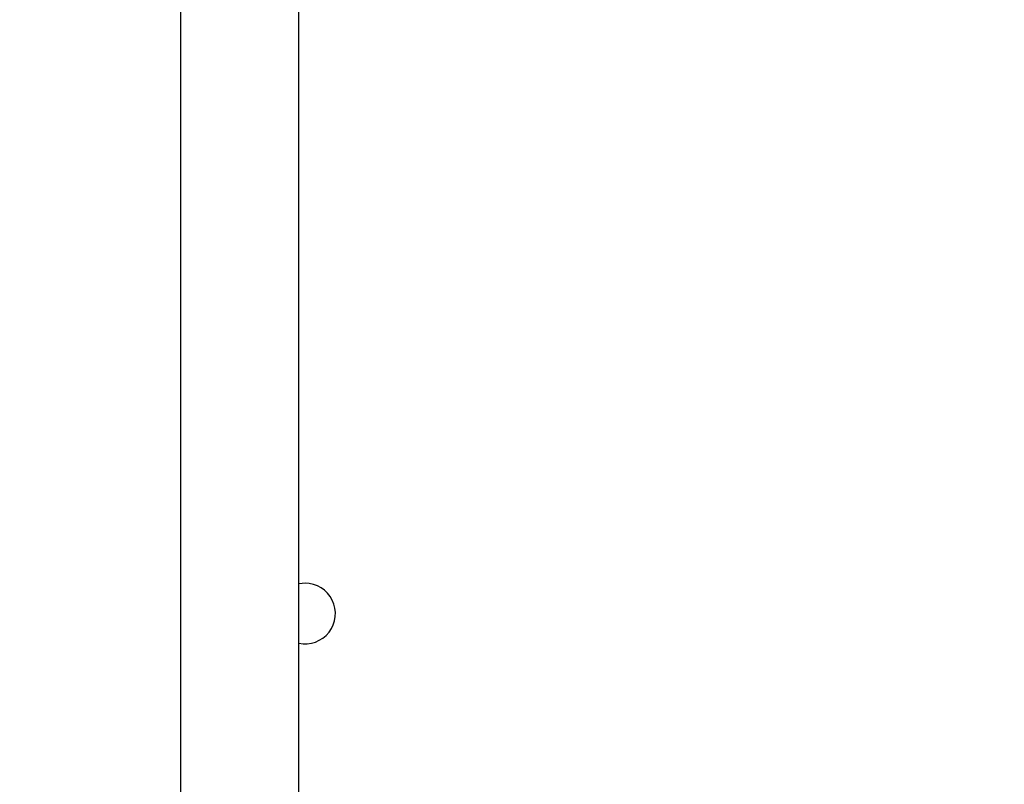
# Model space of a CAD drawing. Units: millimetres. Extents: x -468 to 1320, y 118 to 1106.
# Drawn here: x 542 to 573, y 335 to 359 of the extents above; entities that cross this region are included whole.
import ezdxf

# ---------------------------------------------------------------- set-up
doc = ezdxf.new("R2010")
doc.units = ezdxf.units.MM
doc.header["$PDSIZE"] = -1
doc.layers.add('VP-DIM', color=7, linetype='Continuous')
doc.layers.add('VP-EQ', color=7, linetype='Continuous', true_color=0x8a3492)
doc.dimstyles.get("Standard").update_dxf_attribs({"dimtxt": 0.18, "dimasz": 0.18, "dimexe": 0.18, "dimexo": 0.0625, "dimgap": 0.09, "dimtad": 0, "dimtih": 1, "dimtoh": 1, "dimdec": 4, "dimzin": 0, "dimdsep": 46, "dimtxsty": 'Standard', "dimcen": 0.09, "dimadec": 0, "dimazin": 0, "dimtfac": 1, "dimtdec": 4, "dimtofl": 0, "dimtmove": 0, "dimatfit": 3, "dimfxl": 1, "dimtolj": 1, "dimtzin": 0, "dimarcsym": 0})

# ---------------------------------------------------------------- blocks, each defined once
blk = doc.blocks.new('*D179')
at = {"layer": 'Defpoints', "color": 0}
for p in [(516.599, 626.514), (485.922, 310.104), (1187.919, 310.104)]:
    blk.add_point(p, dxfattribs=at)
at = {"layer": 'VP-DIM', "color": 0, "lineweight": -2}
for p, q in [((1117.919, 626.514), (1207.919, 626.514)), ((1187.919, 606.514), (1187.919, 511.474)), ((1187.919, 330.104), (1187.919, 424.807)), ((1117.919, 310.104), (1207.919, 310.104))]:
    blk.add_line(p, q, dxfattribs=at)
at = {"layer": 'VP-DIM', "color": 0}
for points in [[(1191.253, 606.514), (1184.586, 606.514), (1187.919, 626.514)], [(1184.586, 330.104), (1191.253, 330.104), (1187.919, 310.104)]]:
    blk.add_solid(points, dxfattribs=at)
at = {"layer": 'VP-DIM', "color": 0, "insert": (1187.919, 468.14), "char_height": 20, "attachment_point": 5, "rotation": 90}
blk.add_mtext('\\A1;316', dxfattribs=at)
blk = doc.blocks.new('*D180')
at = {"layer": 'Defpoints', "color": 0}
for p in [(853.479, 969.158), (317.879, 601.882), (853.479, 344.564)]:
    blk.add_point(p, dxfattribs=at)
at = {"layer": 'VP-DIM', "color": 0, "lineweight": -2}
for p, q in [((317.879, 899.158), (317.879, 989.158)), ((853.479, 899.158), (853.479, 989.158)), ((337.879, 969.158), (539.013, 969.158)), ((833.479, 969.158), (632.346, 969.158))]:
    blk.add_line(p, q, dxfattribs=at)
at = {"layer": 'VP-DIM', "color": 0}
for points in [[(337.879, 972.491), (337.879, 965.824), (317.879, 969.158)], [(833.479, 965.824), (833.479, 972.491), (853.479, 969.158)]]:
    blk.add_solid(points, dxfattribs=at)
at = {"layer": 'VP-DIM', "color": 0, "insert": (585.679, 969.158), "char_height": 20, "attachment_point": 5}
blk.add_mtext('\\A1;536', dxfattribs=at)
blk = doc.blocks.new('RC1463_')
at = {"color": 0, "linetype": 'Continuous', "lineweight": 25}
for p, q in [((546.779, 392.339), (546.779, 328.139)), ((550.579, 328.139), (550.579, 392.339))]:
    blk.add_line(p, q, dxfattribs=at)
at = {"color": 0, "linetype": 'Continuous', "lineweight": 25, "flags": 128}
blk.add_lwpolyline([(550.779, 341.114), (550.595, 341.097), (550.579, 341.094)], dxfattribs=at)
at = {"color": 0, "linetype": 'Continuous', "lineweight": 25}
blk.add_arc((550.779, 340.139), 0.975, 258.163, 90, dxfattribs=at)
blk = doc.blocks.new('RC1463_2D')
at = {"layer": 'VP-EQ', "color": 0}
blk.add_blockref('RC1463_', (0, 0), dxfattribs=at)

msp = doc.modelspace()

# ---------------------------------------------------------------- block references
at = {"layer": 'VP-EQ', "color": 0}
msp.add_blockref('RC1463_2D', (0, 0), dxfattribs=at)

# ---------------------------------------------------------------- dimensions: what is measured, and where the dimension line sits
at = {"layer": 'VP-DIM', "color": 0}
dim = msp.add_linear_dim(base=(853.479, 969.158), p1=(317.879, 601.882), p2=(853.479, 344.564), dimstyle='Standard', override={"dimtxt": 20, "dimasz": 20, "dimexe": 20, "dimexo": 50, "dimgap": 20, "dimtih": 0, "dimdec": 0, "dimfxl": 70, "dimfxlon": 1}, dxfattribs=at)
dim.commit()
dim.dimension.update_dxf_attribs({"geometry": '*D180', "text_midpoint": (585.679, 969.158)})
dim = msp.add_linear_dim(base=(1187.919, 310.104), p1=(516.599, 626.514), p2=(485.922, 310.104), angle=90, dimstyle='Standard', override={"dimtxt": 20, "dimasz": 20, "dimexe": 20, "dimexo": 50, "dimgap": 20, "dimtih": 0, "dimdec": 0, "dimfxl": 70, "dimfxlon": 1}, dxfattribs=at)
dim.commit()
dim.dimension.update_dxf_attribs({"geometry": '*D179', "text_midpoint": (1187.919, 468.14), "dimtype": 160})

doc.saveas('drawing.dxf')
